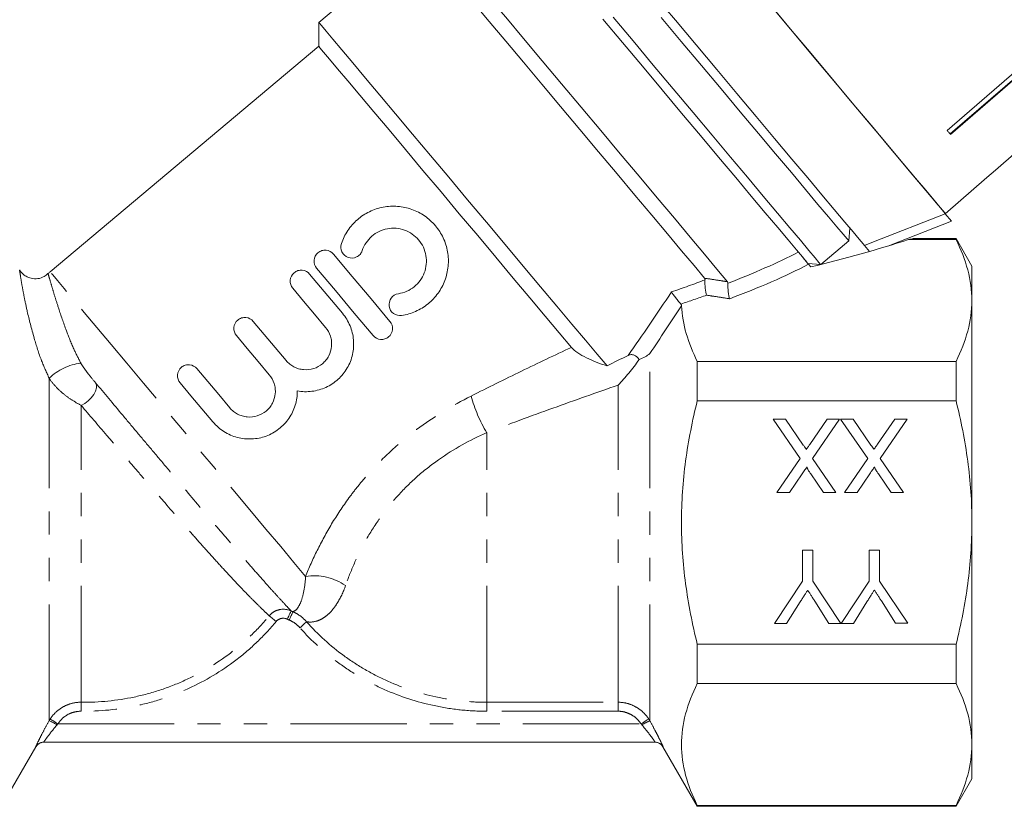
# Model space of a CAD drawing. Units: millimetres. Extents: x -90 to 1282, y 6 to 515.
# Drawn here: x 318 to 426, y 275 to 361 of the extents above; entities that cross this region are included whole.
import ezdxf

# ---------------------------------------------------------------- set-up
doc = ezdxf.new("R2010")
doc.units = ezdxf.units.MM
doc.header["$LTSCALE"] = 2
doc.linetypes.add('PHANTOM', pattern=[12.7, 6.35, -1.27, 1.27, -1.27, 1.27, -1.27])

msp = doc.modelspace()

# ---------------------------------------------------------------- linework, layer by layer
at = {"color": 7, "linetype": 'Continuous', "lineweight": 15}
for p, q in [((361.76, 369.74), (350.79, 360.53)), ((350.79, 360.53), (350.79, 357.92)), ((350.79, 357.92), (321.44, 333.29)), ((427, 355.28), (419.43, 348.74)), ((419.75, 348.36), (427.32, 354.89)), ((427.37, 354.83), (419.8, 348.29)), ((419.23, 339.64), (423.76, 343.58)), ((419.91, 338.83), (413.13, 336.16)), ((419.23, 339.64), (419.91, 338.83)), ((408.68, 336.66), (408.8, 338.07)), ((415.21, 336.81), (420.41, 336.81)), ((420.41, 336.91), (415.67, 336.91)), ((422.14, 333.91), (420.41, 336.91)), ((420.41, 336.81), (420.41, 336.91)), ((405.62, 334.09), (408.68, 336.66)), ((410.41, 336.15), (410.95, 335.51)), ((404.21, 334.21), (405.62, 334.09)), ((404.54, 333.82), (404.3, 334.11)), ((422.14, 330.15), (422.14, 333.91)), ((422.14, 305.91), (422.14, 330.15)), ((392.14, 319.21), (392.14, 323.5)), ((420.41, 323.5), (392.14, 323.5)), ((420.41, 319.21), (420.41, 323.5)), ((392.14, 319.21), (420.41, 319.21)), ((400.41, 317.19), (401.77, 317.19)), ((403.37, 312.9), (400.41, 317.19)), ((401.77, 317.19), (403.72, 314.37)), ((404.43, 314.44), (406.32, 317.2)), ((407.69, 317.2), (404.74, 312.89)), ((406.32, 317.2), (407.69, 317.2)), ((407.8, 317.2), (409.16, 317.2)), ((410.76, 312.91), (407.8, 317.2)), ((409.16, 317.2), (411.11, 314.37)), ((411.81, 314.45), (413.7, 317.2)), ((415.08, 317.2), (412.12, 312.9)), ((413.7, 317.2), (415.08, 317.2)), ((400.83, 309.19), (403.37, 312.9)), ((404.74, 312.89), (407.29, 309.2)), ((408.21, 309.2), (410.76, 312.91)), ((412.12, 312.9), (414.67, 309.2)), ((403.6, 311.22), (402.21, 309.19)), ((405.93, 309.2), (404.53, 311.22)), ((410.98, 311.23), (409.59, 309.2)), ((413.31, 309.2), (411.92, 311.23)), ((402.21, 309.19), (400.83, 309.19)), ((407.29, 309.2), (405.93, 309.2)), ((409.59, 309.2), (408.21, 309.2)), ((414.67, 309.2), (413.31, 309.2)), ((422.14, 281.66), (422.14, 305.91)), ((403.64, 302.89), (404.77, 302.89)), ((403.64, 299.5), (403.64, 302.89)), ((404.77, 302.89), (404.77, 299.5)), ((410.92, 302.89), (412.05, 302.89)), ((410.92, 299.5), (410.92, 302.89)), ((412.05, 302.89), (412.05, 299.51)), ((400.57, 294.88), (403.64, 299.5)), ((404.77, 299.5), (407.83, 294.89)), ((407.85, 294.89), (410.92, 299.5)), ((412.05, 299.51), (415.13, 294.9)), ((403.39, 297.24), (401.9, 294.89)), ((406.52, 294.89), (404.96, 297.33)), ((410.67, 297.25), (409.19, 294.89)), ((413.8, 294.9), (412.25, 297.34)), ((401.9, 294.89), (400.57, 294.88)), ((407.83, 294.89), (406.52, 294.89)), ((409.19, 294.89), (407.85, 294.89)), ((415.13, 294.9), (413.8, 294.9)), ((420.41, 292.6), (392.14, 292.6)), ((392.14, 288.31), (392.14, 292.6)), ((420.41, 288.31), (420.41, 292.6)), ((392.14, 288.31), (420.41, 288.31)), ((387.53, 281.91), (320.74, 281.91)), ((316.14, 274.91), (319.89, 281.4)), ((388.39, 281.4), (392.14, 274.91)), ((422.14, 277.91), (422.14, 281.66)), ((420.41, 274.91), (422.14, 277.91)), ((392.14, 274.91), (392.14, 275)), ((420.41, 275), (392.14, 275)), ((392.14, 274.91), (420.41, 274.91)), ((420.41, 274.91), (420.41, 275))]:
    msp.add_line(p, q, dxfattribs=at)
at = {"color": 8, "linetype": 'PHANTOM', "lineweight": 0}
for p, q in [((386.94, 284.25), (386.94, 324.36)), ((321.33, 284.26), (321.33, 321.67)), ((383.48, 286.27), (383.48, 320.91)), ((324.84, 286.27), (324.84, 318.68)), ((369.14, 286.27), (369.14, 315.72)), ((369.14, 286.27), (383.48, 286.27)), ((369.14, 286.27), (369.14, 285.29)), ((383.48, 286.27), (383.48, 285.29)), ((383.48, 285.29), (369.14, 285.29)), ((322.29, 283.91), (385.99, 283.91))]:
    msp.add_line(p, q, dxfattribs=at)
at = {"color": 7, "linetype": 'Continuous', "lineweight": 15, "flags": 128}
for points in [[(395.45, 332.21), (394.28, 333.59), (392.91, 335.23), (391.35, 337.08), (389.63, 339.14), (387.76, 341.36), (385.79, 343.72), (383.72, 346.18), (381.6, 348.71), (379.45, 351.27), (377.31, 353.82), (375.2, 356.34), (373.16, 358.77), (371.21, 361.09), (369.38, 363.27), (367.7, 365.27), (366.19, 367.07), (364.88, 368.63), (363.78, 369.94), (362.91, 370.99), (362.27, 371.74), (361.89, 372.2), (361.76, 372.35)], [(392.93, 332.59), (391.78, 333.97), (390.42, 335.59), (388.87, 337.43), (387.17, 339.46), (385.33, 341.66), (383.38, 343.98), (381.36, 346.39), (379.29, 348.85), (377.21, 351.33), (375.15, 353.79), (373.14, 356.18), (371.21, 358.48), (369.4, 360.64), (367.72, 362.63), (366.22, 364.43), (364.9, 366), (363.79, 367.32), (362.92, 368.36), (362.28, 369.12), (361.89, 369.58), (361.76, 369.74)], [(419.23, 339.64), (419.2, 339.68), (418.95, 339.98), (418.44, 340.58), (417.69, 341.48), (416.7, 342.66), (415.48, 344.11), (414.05, 345.81), (412.43, 347.75), (410.63, 349.9), (408.67, 352.23), (406.58, 354.72), (404.38, 357.34), (402.1, 360.06), (399.77, 362.84), (397.41, 365.65)], [(410.41, 336.15), (410.24, 336.35), (409.82, 336.85), (409.15, 337.65), (408.24, 338.73), (407.1, 340.09), (405.75, 341.71), (404.2, 343.55), (402.47, 345.61), (400.59, 347.86), (398.58, 350.26), (396.46, 352.78), (394.26, 355.4), (392.02, 358.07), (389.76, 360.77), (387.51, 363.45)], [(419.23, 339.64), (419.07, 339.83), (418.66, 340.33), (418, 341.11), (417.1, 342.19), (415.97, 343.53), (414.62, 345.13), (413.08, 346.98), (411.35, 349.04), (409.46, 351.29), (407.43, 353.71), (405.28, 356.27), (403.04, 358.93), (400.74, 361.68)], [(382.28, 323.01), (381.2, 324.29), (379.92, 325.82), (378.44, 327.58), (376.8, 329.53), (375.02, 331.65), (373.13, 333.91), (371.15, 336.27), (369.11, 338.7), (367.05, 341.16), (364.99, 343.61), (362.98, 346.01), (361.03, 348.33), (359.18, 350.53), (357.46, 352.58), (355.89, 354.45), (354.5, 356.11), (353.31, 357.54), (352.33, 358.7), (351.58, 359.59), (351.08, 360.19), (350.82, 360.49), (350.79, 360.53)], [(402.96, 335.7), (402.05, 336.78), (400.92, 338.13), (399.57, 339.74), (398.03, 341.57), (396.33, 343.6), (394.47, 345.81), (392.5, 348.17), (390.43, 350.63), (388.3, 353.17), (386.14, 355.75), (383.97, 358.33), (381.83, 360.88)], [(382.94, 361.11), (385.12, 358.51), (387.33, 355.88), (389.52, 353.27), (391.68, 350.7), (393.77, 348.21), (395.76, 345.83), (397.63, 343.61), (399.35, 341.56), (400.9, 339.71), (402.26, 338.09), (403.4, 336.73), (404.32, 335.63)], [(408.68, 336.66), (408.68, 336.66), (408.5, 336.88), (408.07, 337.39), (407.39, 338.2), (406.47, 339.3), (405.32, 340.66), (403.96, 342.28), (402.42, 344.13), (400.69, 346.18), (398.82, 348.41), (396.83, 350.78), (394.74, 353.27), (392.59, 355.84), (390.39, 358.46), (388.19, 361.08)], [(378.38, 325.04), (377.05, 326.63), (375.52, 328.45), (373.84, 330.45), (372.03, 332.61), (370.12, 334.88), (368.15, 337.24), (366.14, 339.63), (364.14, 342.02), (362.16, 344.37), (360.26, 346.64), (358.46, 348.78), (356.79, 350.77), (355.28, 352.57), (353.96, 354.15), (352.85, 355.47), (351.96, 356.53), (351.31, 357.3), (350.92, 357.77), (350.79, 357.92)], [(431.31, 350.14), (424.71, 344.4), (423.76, 343.58)], [(419.8, 348.29), (419.76, 348.35), (419.71, 348.41), (419.66, 348.46), (419.62, 348.52), (419.57, 348.57), (419.52, 348.63), (419.47, 348.69), (419.43, 348.74)], [(410.41, 336.15), (411.4, 336.55), (419.23, 339.64)], [(404.21, 334.21), (404.21, 334.21), (404.04, 334.41), (403.62, 334.91), (402.96, 335.7)], [(404.32, 335.63), (405, 334.82), (405.43, 334.31), (405.61, 334.09), (405.62, 334.09)], [(352.39, 335.22), (354.43, 332.79), (356.5, 330.32), (358.56, 327.87)], [(356.73, 326.33), (354.67, 328.78), (352.6, 331.25), (350.55, 333.68)], [(349.79, 333.04), (350.97, 331.63), (352.17, 330.2), (353.38, 328.76)], [(351.54, 327.22), (350.33, 328.66), (349.13, 330.08), (347.95, 331.5)], [(343.63, 327.87), (344.82, 326.46), (346.02, 325.03), (347.22, 323.6)], [(345.38, 322.05), (344.18, 323.49), (342.98, 324.92), (341.8, 326.33)], [(337.48, 322.71), (338.66, 321.3), (339.86, 319.87), (341.07, 318.43)], [(339.23, 316.89), (338.02, 318.33), (336.82, 319.75), (335.64, 321.17)]]:
    msp.add_lwpolyline(points, dxfattribs=at)
at = {"color": 8, "linetype": 'PHANTOM', "lineweight": 0, "flags": 128}
for points in [[(349.35, 300.02), (348.08, 301.53), (346.63, 303.27), (345.01, 305.19), (343.26, 307.28), (341.4, 309.5), (339.47, 311.8), (337.49, 314.15), (335.5, 316.52), (333.54, 318.86), (331.63, 321.14), (329.81, 323.31), (328.1, 325.34), (326.54, 327.2), (325.15, 328.86), (323.96, 330.28), (322.98, 331.45), (322.23, 332.34), (321.72, 332.95), (321.47, 333.25), (321.44, 333.29)], [(326.41, 321.16), (326.5, 320.91), (326.49, 320.6), (326.39, 320.25), (326.2, 319.89), (325.94, 319.54), (325.61, 319.2), (325.24, 318.91), (324.84, 318.68)], [(347.77, 296.24), (347.76, 296.22), (347.73, 296.16), (347.69, 296.07), (347.63, 295.96), (347.57, 295.82), (347.5, 295.67), (347.42, 295.51), (347.34, 295.35)], [(347.95, 296.16), (347.94, 296.13), (347.92, 296.07), (347.88, 295.98), (347.83, 295.87), (347.77, 295.73), (347.71, 295.58), (347.64, 295.41), (347.57, 295.24)], [(345.38, 295.71), (345.42, 295.68), (345.48, 295.63), (345.56, 295.57), (345.65, 295.49), (345.76, 295.4), (345.88, 295.3), (346, 295.2), (346.13, 295.09)], [(349.46, 295.06), (349.42, 295.03), (349.36, 294.97), (349.28, 294.91), (349.19, 294.83), (349.09, 294.73), (348.97, 294.63), (348.85, 294.52), (348.73, 294.41)], [(324.84, 286.27), (324.84, 286.23), (324.84, 286.15), (324.84, 286.05), (324.84, 285.93), (324.84, 285.79), (324.84, 285.63), (324.83, 285.46), (324.83, 285.29)], [(321.45, 284.44), (321.48, 284.42), (321.53, 284.39), (321.62, 284.33), (321.72, 284.27), (321.84, 284.19), (321.98, 284.1), (322.13, 284), (322.29, 283.91)], [(385.99, 283.91), (386.14, 284), (386.29, 284.1), (386.43, 284.19), (386.56, 284.27), (386.66, 284.34), (386.74, 284.39), (386.8, 284.42), (386.83, 284.44)]]:
    msp.add_lwpolyline(points, dxfattribs=at)
at = {"color": 7, "linetype": 'Continuous', "lineweight": 15}
for centre, radius, start, end in [((424.74, 344.4), 1.28, 219.929, 220.0692), ((324.01, 330.23), 4, 130, 134.6191), ((320.76, 280.91), 1, 90.0004, 150.3948), ((387.52, 280.91), 1, 29.5581, 89.9996)]:
    msp.add_arc(centre, radius, start, end, dxfattribs=at)
at = {"color": 8, "linetype": 'PHANTOM', "lineweight": 0}
for centre, radius, start, end in [((325.67, 317.08), 6.31, 98.081, 133.3639), ((382.47, 323.78), 15.58, 195.1151, 211.1696), ((350.25, 293.89), 6.2, 56.0399, 98.3666), ((318.45, 277.58), 7.27, 58.9515, 66.627), ((389.78, 277.66), 7.17, 113.2877, 121.0675), ((320.74, 280.91), 1, 90.0031, 150.0366), ((387.53, 280.91), 1, 29.963, 89.9972)]:
    msp.add_arc(centre, radius, start, end, dxfattribs=at)
at = {"color": 7, "linetype": 'Continuous', "lineweight": 15}
msp.add_ellipse((390.09, 343.57), major_axis=(47.65, 8.07), ratio=0.257762, start_param=4.976467, end_param=5.223475, dxfattribs=at)
at = {"color": 8, "linetype": 'PHANTOM', "lineweight": 0}
for centre, major_axis, ratio, start_param, end_param in [((366.05, 339.39), (48.68, 8.31), 0.299052, 5.310043, 5.527231), ((366.05, 338.53), (49.28, 7.47), 0.30407, 5.310494, 5.553635), ((366.05, 339.39), (45.28, 7.79), 0.298663, 5.199935, 5.297073), ((366.05, 338.53), (45.88, 6.95), 0.30407, 5.223771, 5.297634)]:
    msp.add_ellipse(centre, major_axis=major_axis, ratio=ratio, start_param=start_param, end_param=end_param, dxfattribs=at)
at = {"color": 7, "linetype": 'Continuous', "lineweight": 15}
for points, knots in [([(353.26, 336.37), (353.43, 336.87), (353.66, 337.35), (354.1, 338.01), (354.27, 338.22), (354.62, 338.62), (354.8, 338.81), (355.4, 339.33), (355.86, 339.63), (356.57, 339.97), (356.81, 340.07), (357.32, 340.24), (357.58, 340.3), (358.35, 340.45), (358.88, 340.48), (359.93, 340.4), (360.45, 340.29), (361.19, 340.02), (361.44, 339.92), (361.91, 339.68), (362.13, 339.54), (362.78, 339.1), (363.18, 338.73), (363.7, 338.13), (363.85, 337.91), (364.14, 337.47), (364.27, 337.23), (364.61, 336.51), (364.77, 336), (364.95, 334.95), (364.97, 334.42), (364.89, 333.63), (364.85, 333.37), (364.73, 332.85), (364.66, 332.6), (364.38, 331.86), (364.12, 331.38), (363.66, 330.74), (363.49, 330.53), (363.13, 330.15), (362.93, 329.96), (362.31, 329.46), (361.86, 329.18), (360.88, 328.75), (360.37, 328.6), (359.84, 328.52)], [0, 0, 0, 0, 0.0625, 0.0625, 0.09375, 0.09375, 0.125, 0.125, 0.1875, 0.1875, 0.21875, 0.21875, 0.25, 0.25, 0.3125, 0.3125, 0.375, 0.375, 0.40625, 0.40625, 0.4375, 0.4375, 0.5, 0.5, 0.53125, 0.53125, 0.5625, 0.5625, 0.625, 0.625, 0.6875, 0.6875, 0.71875, 0.71875, 0.75, 0.75, 0.8125, 0.8125, 0.84375, 0.84375, 0.875, 0.875, 0.9375, 0.9375, 1, 1, 1, 1]), ([(359.48, 330.9), (359.8, 330.94), (360.1, 331.03), (360.69, 331.29), (360.96, 331.46), (361.45, 331.86), (361.68, 332.09), (362.05, 332.61), (362.2, 332.89), (362.43, 333.48), (362.5, 333.79), (362.56, 334.43), (362.55, 334.75), (362.44, 335.37), (362.34, 335.68), (362.08, 336.26), (361.9, 336.53), (361.49, 337.02), (361.26, 337.23), (360.73, 337.59), (360.45, 337.74), (359.85, 337.95), (359.54, 338.02), (358.91, 338.07), (358.59, 338.05), (357.97, 337.93), (357.66, 337.83), (357.09, 337.56), (356.83, 337.38), (356.34, 336.96), (356.13, 336.72), (355.78, 336.2), (355.63, 335.91), (355.53, 335.6)], [0, 0, 0, 0, 0.0625, 0.0625, 0.125, 0.125, 0.1875, 0.1875, 0.25, 0.25, 0.3125, 0.3125, 0.375, 0.375, 0.4375, 0.4375, 0.5, 0.5, 0.5625, 0.5625, 0.625, 0.625, 0.6875, 0.6875, 0.75, 0.75, 0.8125, 0.8125, 0.875, 0.875, 0.9375, 0.9375, 1, 1, 1, 1]), ([(415.67, 336.89), (415.66, 336.89), (415.63, 336.89), (415.32, 336.83), (415.21, 336.81)], [0, 0, 0, 0, 0.651928, 1, 1, 1, 1]), ([(422.14, 330.15), (422.14, 331.27), (421.98, 332.39), (421.38, 334.62), (420.95, 335.72), (420.41, 336.81)], [0, 0, 0, 0, 0.5, 0.5, 1, 1, 1, 1]), ([(350.55, 333.68), (350.35, 333.92), (350.25, 334.24), (350.3, 334.86), (350.46, 335.17), (350.82, 335.47), (350.97, 335.55), (351.27, 335.65), (351.43, 335.66), (351.9, 335.62), (352.19, 335.46), (352.39, 335.22)], [0, 0, 0, 0, 0.25, 0.25, 0.5, 0.5, 0.625, 0.625, 0.75, 0.75, 1, 1, 1, 1]), ([(355.53, 335.6), (355.48, 335.45), (355.4, 335.31), (355.19, 335.08), (355.06, 334.98), (354.64, 334.77), (354.3, 334.75), (353.7, 334.96), (353.45, 335.18), (353.18, 335.74), (353.16, 336.07), (353.26, 336.37)], [0, 0, 0, 0, 0.125, 0.125, 0.25, 0.25, 0.5, 0.5, 0.75, 0.75, 1, 1, 1, 1]), ([(403.67, 334.85), (403.69, 334.83), (403.76, 334.75), (403.9, 334.58), (404.08, 334.37), (404.21, 334.21), (404.27, 334.14), (404.3, 334.11)], [0, 0, 0, 0, 0.084715, 0.340164, 0.596544, 0.832391, 1, 1, 1, 1]), ([(321.19, 333.09), (321.06, 332.98), (320.75, 332.7), (320.1, 332.5), (319.4, 332.53), (318.83, 332.76), (318.44, 333.06), (318.21, 333.31), (318.13, 333.46), (318.12, 333.49)], [0, 0, 0, 0, 0.146072, 0.348285, 0.557511, 0.721495, 0.858334, 0.973719, 1, 1, 1, 1]), ([(347.95, 331.5), (347.75, 331.74), (347.65, 332.05), (347.7, 332.67), (347.85, 332.98), (348.22, 333.29), (348.36, 333.37), (348.67, 333.46), (348.82, 333.48), (349.3, 333.43), (349.59, 333.28), (349.79, 333.04)], [0, 0, 0, 0, 0.25, 0.25, 0.5, 0.5, 0.625, 0.625, 0.75, 0.75, 1, 1, 1, 1]), ([(392.98, 332.41), (392.97, 332.31), (392.97, 332.17), (392.98, 331.85), (392.99, 331.68), (393.04, 331.19), (393.1, 330.9), (393.15, 330.74)], [0, 0, 0, 0, 0.25, 0.25, 0.5, 0.5, 1, 1, 1, 1]), ([(395.49, 332.03), (395.48, 331.93), (395.48, 331.79), (395.49, 331.47), (395.5, 331.3), (395.56, 330.8), (395.61, 330.51), (395.67, 330.35)], [0, 0, 0, 0, 0.25, 0.25, 0.5, 0.5, 1, 1, 1, 1]), ([(359.84, 328.52), (359.53, 328.47), (359.21, 328.56), (358.7, 328.92), (358.53, 329.21), (358.43, 329.83), (358.51, 330.16), (358.88, 330.67), (359.17, 330.85), (359.48, 330.9)], [0, 0, 0, 0, 0.25, 0.25, 0.5, 0.5, 0.75, 0.75, 1, 1, 1, 1]), ([(390.34, 329.76), (390.28, 329.84), (390.19, 329.94), (389.99, 330.18), (389.89, 330.32), (389.59, 330.7), (389.42, 330.94), (389.31, 331.09)], [0, 0, 0, 0, 0.25, 0.25, 0.5, 0.5, 1, 1, 1, 1]), ([(392.14, 323.5), (391.64, 324.51), (391.23, 325.52), (390.64, 327.55), (390.47, 328.57), (390.42, 329.59)], [0, 0, 0, 0, 0.5, 0.5, 1, 1, 1, 1]), ([(420.41, 323.5), (420.95, 324.6), (421.38, 325.7), (421.98, 327.92), (422.14, 329.03), (422.14, 330.15)], [0, 0, 0, 0, 0.5, 0.5, 1, 1, 1, 1]), ([(341.8, 326.33), (341.59, 326.57), (341.49, 326.89), (341.54, 327.51), (341.7, 327.82), (342.06, 328.12), (342.21, 328.2), (342.51, 328.29), (342.67, 328.31), (343.14, 328.27), (343.43, 328.11), (343.63, 327.87)], [0, 0, 0, 0, 0.25, 0.25, 0.5, 0.5, 0.625, 0.625, 0.75, 0.75, 1, 1, 1, 1]), ([(353.38, 328.76), (353.72, 328.35), (354, 327.89), (354.41, 326.9), (354.53, 326.38), (354.6, 325.59), (354.6, 325.32), (354.57, 324.79), (354.53, 324.53), (354.41, 324.01), (354.34, 323.75), (354.14, 323.26), (354.03, 323.02), (353.76, 322.56), (353.61, 322.34), (353.27, 321.92), (353.09, 321.73), (352.5, 321.19), (352.05, 320.89), (351.08, 320.45), (350.56, 320.3), (349.51, 320.17), (348.97, 320.18), (348.44, 320.28)], [0, 0, 0, 0, 0.125, 0.125, 0.25, 0.25, 0.3125, 0.3125, 0.375, 0.375, 0.4375, 0.4375, 0.5, 0.5, 0.5625, 0.5625, 0.625, 0.625, 0.75, 0.75, 0.875, 0.875, 1, 1, 1, 1]), ([(347.22, 323.6), (347.34, 323.45), (347.47, 323.33), (347.76, 323.1), (347.92, 322.99), (348.24, 322.82), (348.41, 322.75), (348.77, 322.65), (348.95, 322.62), (349.5, 322.57), (349.88, 322.61), (350.58, 322.83), (350.91, 323.01), (351.33, 323.37), (351.46, 323.5), (351.69, 323.79), (351.79, 323.94), (352.05, 324.43), (352.15, 324.79), (352.2, 325.35), (352.2, 325.53), (352.16, 325.89), (352.12, 326.08), (351.96, 326.61), (351.78, 326.93), (351.54, 327.22)], [0, 0, 0, 0, 0.0625, 0.0625, 0.125, 0.125, 0.1875, 0.1875, 0.25, 0.25, 0.375, 0.375, 0.5, 0.5, 0.5625, 0.5625, 0.625, 0.625, 0.75, 0.75, 0.8125, 0.8125, 0.875, 0.875, 1, 1, 1, 1]), ([(358.56, 327.87), (358.77, 327.63), (358.87, 327.31), (358.81, 326.69), (358.66, 326.38), (358.3, 326.08), (358.15, 326), (357.85, 325.91), (357.69, 325.89), (357.22, 325.93), (356.93, 326.09), (356.73, 326.33)], [0, 0, 0, 0, 0.25, 0.25, 0.5, 0.5, 0.625, 0.625, 0.75, 0.75, 1, 1, 1, 1]), ([(378.38, 325.04), (378.56, 324.83), (378.8, 324.63), (379.36, 324.25), (379.69, 324.07), (380.71, 323.57), (381.47, 323.28), (382.28, 323.01)], [0, 0, 0, 0, 0.25, 0.25, 0.5, 0.5, 1, 1, 1, 1]), ([(385.78, 323.71), (385.65, 323.92), (385.46, 324.1), (385.13, 324.23), (385.01, 324.25), (384.79, 324.24), (384.68, 324.21), (384.58, 324.16)], [0, 0, 0, 0, 0.5, 0.5, 0.75, 0.75, 1, 1, 1, 1]), ([(385.78, 323.71), (386.03, 323.8), (386.24, 323.9), (386.63, 324.11), (386.8, 324.23), (386.94, 324.36)], [0, 0, 0, 0, 0.5, 0.5, 1, 1, 1, 1]), ([(335.64, 321.17), (335.44, 321.41), (335.34, 321.72), (335.39, 322.34), (335.54, 322.65), (335.91, 322.96), (336.05, 323.04), (336.36, 323.13), (336.51, 323.15), (336.99, 323.1), (337.28, 322.95), (337.48, 322.71)], [0, 0, 0, 0, 0.25, 0.25, 0.5, 0.5, 0.625, 0.625, 0.75, 0.75, 1, 1, 1, 1]), ([(385.78, 323.71), (385.43, 323.19), (385.05, 322.7), (384.47, 322), (384.27, 321.77), (383.88, 321.33), (383.68, 321.11), (383.48, 320.91)], [0, 0, 0, 0, 0.5, 0.5, 0.75, 0.75, 1, 1, 1, 1]), ([(341.07, 318.43), (341.19, 318.29), (341.32, 318.16), (341.61, 317.93), (341.76, 317.83), (342.09, 317.66), (342.26, 317.59), (342.61, 317.49), (342.8, 317.45), (343.35, 317.4), (343.72, 317.45), (344.42, 317.67), (344.75, 317.85), (345.18, 318.2), (345.31, 318.34), (345.54, 318.62), (345.64, 318.78), (345.89, 319.27), (346, 319.63), (346.05, 320.18), (346.05, 320.36), (346.01, 320.73), (345.97, 320.91), (345.8, 321.44), (345.62, 321.77), (345.38, 322.05)], [0, 0, 0, 0, 0.0625, 0.0625, 0.125, 0.125, 0.1875, 0.1875, 0.25, 0.25, 0.375, 0.375, 0.5, 0.5, 0.5625, 0.5625, 0.625, 0.625, 0.75, 0.75, 0.8125, 0.8125, 0.875, 0.875, 1, 1, 1, 1]), ([(348.44, 320.28), (348.45, 319.74), (348.37, 319.22), (348.05, 318.2), (347.82, 317.72), (347.37, 317.06), (347.2, 316.85), (346.83, 316.46), (346.63, 316.28), (346.21, 315.96), (345.98, 315.81), (345.52, 315.55), (345.27, 315.44), (344.53, 315.16), (344, 315.06), (342.94, 315.01), (342.4, 315.06), (341.38, 315.34), (340.88, 315.55), (339.98, 316.12), (339.58, 316.48), (339.23, 316.89)], [0, 0, 0, 0, 0.125, 0.125, 0.25, 0.25, 0.3125, 0.3125, 0.375, 0.375, 0.4375, 0.4375, 0.5, 0.5, 0.625, 0.625, 0.75, 0.75, 0.875, 0.875, 1, 1, 1, 1]), ([(392.14, 292.6), (391.87, 293.69), (391.62, 294.8), (391.19, 297), (391.01, 298.11), (390.56, 301.44), (390.41, 303.66), (390.41, 307.02), (390.44, 308.14), (390.6, 310.38), (390.71, 311.51), (391.17, 314.86), (391.6, 317.05), (392.14, 319.21)], [0, 0, 0, 0, 0.125, 0.125, 0.25, 0.25, 0.5, 0.5, 0.625, 0.625, 0.75, 0.75, 1, 1, 1, 1]), ([(422.14, 305.91), (422.14, 307.02), (422.1, 308.14), (421.95, 310.38), (421.83, 311.5), (421.38, 314.85), (420.94, 317.05), (420.41, 319.21)], [0, 0, 0, 0, 0.25, 0.25, 0.5, 0.5, 1, 1, 1, 1]), ([(403.72, 314.37), (403.78, 314.29), (403.89, 314.13), (404, 313.97), (404.05, 313.89)], [0, 0, 0, 0, 0.505782, 1, 1, 1, 1]), ([(404.05, 313.89), (404.09, 313.95), (404.17, 314.06), (404.27, 314.21), (404.35, 314.34), (404.4, 314.41), (404.43, 314.44)], [0, 0, 0, 0, 0.326889, 0.601754, 0.825221, 1, 1, 1, 1]), ([(411.11, 314.37), (411.16, 314.29), (411.27, 314.14), (411.38, 313.98), (411.43, 313.9)], [0, 0, 0, 0, 0.505782, 1, 1, 1, 1]), ([(411.43, 313.9), (411.48, 313.96), (411.55, 314.07), (411.66, 314.22), (411.74, 314.34), (411.79, 314.42), (411.81, 314.45)], [0, 0, 0, 0, 0.326889, 0.601754, 0.825221, 1, 1, 1, 1]), ([(404.12, 311.98), (404.08, 311.93), (404.01, 311.83), (403.89, 311.65), (403.75, 311.44), (403.65, 311.3), (403.6, 311.22)], [0, 0, 0, 0, 0.195959, 0.429465, 0.696675, 1, 1, 1, 1]), ([(404.53, 311.22), (404.5, 311.27), (404.43, 311.37), (404.34, 311.5), (404.27, 311.62), (404.21, 311.72), (404.17, 311.81), (404.13, 311.88), (404.12, 311.94), (404.12, 311.97), (404.12, 311.98)], [0, 0, 0, 0, 0.2095384, 0.3932057, 0.5541511, 0.6893818, 0.8022796, 0.8899516, 0.9560592, 1, 1, 1, 1]), ([(411.5, 311.99), (411.47, 311.94), (411.39, 311.83), (411.27, 311.65), (411.13, 311.45), (411.03, 311.31), (410.98, 311.23)], [0, 0, 0, 0, 0.195959, 0.429465, 0.696675, 1, 1, 1, 1]), ([(411.92, 311.23), (411.88, 311.28), (411.82, 311.37), (411.73, 311.51), (411.66, 311.63), (411.6, 311.73), (411.55, 311.82), (411.52, 311.89), (411.5, 311.95), (411.5, 311.98), (411.5, 311.99)], [0, 0, 0, 0, 0.209538, 0.393206, 0.554151, 0.689382, 0.80228, 0.889952, 0.956059, 1, 1, 1, 1]), ([(420.41, 292.6), (420.95, 294.78), (421.39, 297), (421.98, 301.44), (422.14, 303.67), (422.14, 305.91)], [0, 0, 0, 0, 0.5, 0.5, 1, 1, 1, 1]), ([(404.21, 298.52), (404.15, 298.44), (404.03, 298.25), (403.84, 297.94), (403.62, 297.6), (403.47, 297.37), (403.39, 297.24)], [0, 0, 0, 0, 0.207834, 0.444075, 0.707834, 1, 1, 1, 1]), ([(404.96, 297.33), (404.89, 297.44), (404.76, 297.65), (404.56, 297.96), (404.38, 298.25), (404.26, 298.43), (404.21, 298.52)], [0, 0, 0, 0, 0.27481, 0.53324, 0.77433, 1, 1, 1, 1]), ([(411.49, 298.53), (411.43, 298.44), (411.31, 298.25), (411.12, 297.95), (410.9, 297.61), (410.75, 297.37), (410.67, 297.25)], [0, 0, 0, 0, 0.207834, 0.444075, 0.707834, 1, 1, 1, 1]), ([(412.25, 297.34), (412.18, 297.45), (412.04, 297.66), (411.85, 297.97), (411.66, 298.25), (411.54, 298.44), (411.49, 298.53)], [0, 0, 0, 0, 0.27481, 0.53324, 0.77433, 1, 1, 1, 1]), ([(392.14, 275), (391.6, 276.1), (391.16, 277.19), (390.57, 279.4), (390.41, 280.51), (390.4, 282.75), (390.56, 283.88), (391.16, 286.11), (391.6, 287.21), (392.14, 288.31)], [0, 0, 0, 0, 0.25, 0.25, 0.5, 0.5, 0.75, 0.75, 1, 1, 1, 1]), ([(422.14, 281.66), (422.14, 282.77), (421.98, 283.9), (421.38, 286.12), (420.95, 287.22), (420.41, 288.31)], [0, 0, 0, 0, 0.5, 0.5, 1, 1, 1, 1]), ([(420.41, 275), (420.95, 276.1), (421.38, 277.2), (421.98, 279.42), (422.14, 280.53), (422.14, 281.66)], [0, 0, 0, 0, 0.5, 0.5, 1, 1, 1, 1])]:
    msp.add_open_spline(points, degree=3, knots=knots, dxfattribs=at)
at = {"color": 8, "linetype": 'PHANTOM', "lineweight": 0}
for points, knots in [([(321.33, 321.67), (321.05, 322.3), (320.38, 323.77), (319.57, 326.4), (318.98, 328.74), (318.6, 330.56), (318.35, 331.89), (318.19, 332.89), (318.1, 333.46), (318.1, 333.47), (318.1, 333.47)], [0, 0, 0, 0, 0.094187, 0.217181, 0.387893, 0.499885, 0.615182, 0.755318, 0.899604, 1, 1, 1, 1]), ([(321.23, 333.05), (321.23, 333.04), (321.23, 333.04), (321.37, 332.56), (321.61, 331.73), (321.95, 330.61), (322.42, 329.11), (323.08, 327.19), (323.9, 325.08), (324.52, 323.85), (324.78, 323.33)], [0, 0, 0, 0, 0.103726, 0.248374, 0.396307, 0.510498, 0.627045, 0.796937, 0.91515, 1, 1, 1, 1]), ([(392.93, 332.59), (393.43, 332.52), (393.93, 332.44), (394.42, 332.36), (394.77, 332.31), (395.11, 332.26), (395.45, 332.21)], [0, 0, 0, 0, 0.000781746, 0.000781746, 0.000781746, 0.001317464, 0.001317464, 0.001317464, 0.001317464]), ([(395.67, 330.35), (395.18, 330.42), (394.69, 330.5), (394.2, 330.58), (393.85, 330.63), (393.5, 330.68), (393.15, 330.74)], [0, 0, 0, 0, 0.000771181, 0.000771181, 0.000771181, 0.001317748, 0.001317748, 0.001317748, 0.001317748]), ([(367.43, 319.72), (369.27, 320.65), (371.1, 321.55), (374.76, 323.32), (376.58, 324.19), (378.38, 325.04)], [0, 0, 0, 0, 0.5, 0.5, 1, 1, 1, 1]), ([(324.78, 323.33), (324.9, 323.11), (325.04, 322.91), (325.32, 322.52), (325.46, 322.34), (325.87, 321.81), (326.14, 321.48), (326.41, 321.16)], [0, 0, 0, 0, 0.25, 0.25, 0.5, 0.5, 1, 1, 1, 1]), ([(324.84, 318.68), (324.52, 318.86), (324.19, 319.05), (323.54, 319.47), (323.22, 319.7), (322.6, 320.21), (322.3, 320.48), (321.77, 321.05), (321.53, 321.36), (321.33, 321.67)], [0, 0, 0, 0, 0.25, 0.25, 0.5, 0.5, 0.75, 0.75, 1, 1, 1, 1]), ([(326.41, 321.16), (327.34, 320.05), (328.33, 318.87), (329.9, 316.99), (330.44, 316.35), (331.51, 315.07), (332.05, 314.43), (333.15, 313.13), (333.7, 312.47), (334.81, 311.15), (335.37, 310.49), (337.01, 308.54), (338.08, 307.27), (339.65, 305.43), (340.16, 304.83), (341.15, 303.68), (341.63, 303.12), (342.55, 302.06), (343, 301.54), (343.85, 300.57), (344.25, 300.11), (345.01, 299.26), (345.36, 298.86), (346.01, 298.14), (346.32, 297.81), (346.85, 297.23), (347.08, 296.98), (347.48, 296.55), (347.65, 296.38), (347.77, 296.24)], [0, 0, 0, 0, 0.125, 0.125, 0.1875, 0.1875, 0.25, 0.25, 0.3125, 0.3125, 0.375, 0.375, 0.5, 0.5, 0.5625, 0.5625, 0.625, 0.625, 0.6875, 0.6875, 0.75, 0.75, 0.8125, 0.8125, 0.875, 0.875, 0.9375, 0.9375, 1, 1, 1, 1]), ([(383.48, 320.91), (381.13, 320.09), (378.76, 319.26), (373.97, 317.53), (371.56, 316.65), (369.14, 315.72)], [0, 0, 0, 0, 0.5, 0.5, 1, 1, 1, 1]), ([(349.35, 300.02), (349.72, 300.95), (350.14, 301.9), (351.1, 303.83), (351.62, 304.8), (352.77, 306.71), (353.4, 307.66), (354.43, 309.06), (354.78, 309.52), (355.52, 310.42), (355.9, 310.87), (357.06, 312.17), (357.89, 313), (359.62, 314.58), (360.54, 315.34), (363.36, 317.46), (365.36, 318.67), (367.43, 319.72)], [0, 0, 0, 0, 0.125, 0.125, 0.25, 0.25, 0.375, 0.375, 0.4375, 0.4375, 0.5, 0.5, 0.625, 0.625, 0.75, 0.75, 1, 1, 1, 1]), ([(345.38, 295.71), (345.25, 295.84), (345.07, 296), (344.65, 296.4), (344.41, 296.64), (343.86, 297.18), (343.55, 297.48), (342.89, 298.16), (342.54, 298.52), (341.79, 299.31), (341.39, 299.73), (340.55, 300.64), (340.12, 301.11), (339.23, 302.09), (338.77, 302.6), (337.82, 303.66), (337.33, 304.22), (335.84, 305.91), (334.83, 307.07), (333.28, 308.86), (332.75, 309.47), (331.71, 310.68), (331.19, 311.28), (330.16, 312.47), (329.65, 313.07), (328.64, 314.24), (328.14, 314.83), (326.66, 316.56), (325.72, 317.65), (324.84, 318.68)], [0, 0, 0, 0, 0.0625, 0.0625, 0.125, 0.125, 0.1875, 0.1875, 0.25, 0.25, 0.3125, 0.3125, 0.375, 0.375, 0.4375, 0.4375, 0.5, 0.5, 0.625, 0.625, 0.6875, 0.6875, 0.75, 0.75, 0.8125, 0.8125, 0.875, 0.875, 1, 1, 1, 1]), ([(369.14, 315.72), (367.31, 314.91), (365.54, 313.94), (363.05, 312.18), (362.24, 311.54), (360.72, 310.19), (360.01, 309.48), (359, 308.36), (358.68, 307.98), (358.06, 307.2), (357.76, 306.79), (356.9, 305.58), (356.38, 304.76), (355.45, 303.11), (355.04, 302.28), (354.31, 300.62), (353.99, 299.81), (353.72, 299.03)], [0, 0, 0, 0, 0.25, 0.25, 0.375, 0.375, 0.5, 0.5, 0.5625, 0.5625, 0.625, 0.625, 0.75, 0.75, 0.875, 0.875, 1, 1, 1, 1]), ([(347.95, 296.16), (348.07, 296.19), (348.21, 296.27), (348.5, 296.57), (348.64, 296.8), (348.91, 297.42), (349.03, 297.81), (349.24, 298.79), (349.31, 299.36), (349.35, 300.02)], [0, 0, 0, 0, 0.25, 0.25, 0.5, 0.5, 0.75, 0.75, 1, 1, 1, 1]), ([(353.72, 299.03), (353.45, 298.28), (353.15, 297.64), (352.63, 296.82), (352.45, 296.57), (352.09, 296.14), (351.9, 295.95), (351.52, 295.62), (351.33, 295.49), (350.93, 295.27), (350.74, 295.19), (350.17, 295.02), (349.79, 295.01), (349.46, 295.06)], [0, 0, 0, 0, 0.25, 0.25, 0.375, 0.375, 0.5, 0.5, 0.625, 0.625, 0.75, 0.75, 1, 1, 1, 1]), ([(345.38, 295.71), (345.52, 295.89), (345.69, 296.03), (346.07, 296.26), (346.28, 296.34), (346.92, 296.48), (347.37, 296.43), (347.77, 296.24)], [0, 0, 0, 0, 0.25, 0.25, 0.5, 0.5, 1, 1, 1, 1]), ([(347.95, 296.16), (348.24, 296.04), (348.52, 295.88), (349.02, 295.51), (349.25, 295.3), (349.46, 295.06)], [0, 0, 0, 0, 0.5, 0.5, 1, 1, 1, 1]), ([(346.13, 295.09), (345.48, 294.31), (344.79, 293.56), (343.32, 292.16), (342.54, 291.49), (340.13, 289.66), (338.41, 288.62), (335.65, 287.36), (334.69, 286.98), (332.77, 286.35), (331.81, 286.09), (328.87, 285.47), (326.87, 285.27), (324.83, 285.29)], [0, 0, 0, 0, 0.125, 0.125, 0.25, 0.25, 0.5, 0.5, 0.625, 0.625, 0.75, 0.75, 1, 1, 1, 1]), ([(324.84, 286.27), (326.81, 286.25), (328.73, 286.45), (331.56, 287.04), (332.5, 287.29), (334.35, 287.9), (335.27, 288.26), (337.93, 289.48), (339.59, 290.47), (341.91, 292.24), (342.66, 292.88), (344.08, 294.24), (344.75, 294.96), (345.38, 295.71)], [0, 0, 0, 0, 0.25, 0.25, 0.375, 0.375, 0.5, 0.5, 0.75, 0.75, 0.875, 0.875, 1, 1, 1, 1]), ([(347.34, 295.35), (347.14, 295.44), (346.91, 295.47), (346.48, 295.38), (346.27, 295.27), (346.13, 295.09)], [0, 0, 0, 0, 0.5, 0.5, 1, 1, 1, 1]), ([(348.73, 294.41), (348.57, 294.59), (348.39, 294.75), (348, 295.03), (347.79, 295.15), (347.57, 295.24)], [0, 0, 0, 0, 0.5, 0.5, 1, 1, 1, 1]), ([(349.46, 295.06), (350.69, 293.67), (352.06, 292.43), (354.29, 290.8), (355.06, 290.3), (356.67, 289.37), (357.5, 288.94), (360.03, 287.82), (361.78, 287.25), (364.5, 286.66), (365.42, 286.52), (367.28, 286.32), (368.21, 286.27), (369.14, 286.27)], [0, 0, 0, 0, 0.25, 0.25, 0.375, 0.375, 0.5, 0.5, 0.75, 0.75, 0.875, 0.875, 1, 1, 1, 1]), ([(369.14, 285.29), (368.17, 285.29), (367.21, 285.34), (365.29, 285.54), (364.33, 285.7), (361.51, 286.3), (359.69, 286.89), (357.07, 288.06), (356.21, 288.5), (354.54, 289.47), (353.74, 289.99), (351.43, 291.68), (350.01, 292.97), (348.73, 294.41)], [0, 0, 0, 0, 0.125, 0.125, 0.25, 0.25, 0.5, 0.5, 0.625, 0.625, 0.75, 0.75, 1, 1, 1, 1]), ([(321.45, 284.44), (321.63, 284.73), (321.85, 284.98), (322.34, 285.44), (322.62, 285.64), (323.2, 285.95), (323.52, 286.08), (324.17, 286.24), (324.5, 286.28), (324.84, 286.27)], [0, 0, 0, 0, 0.25, 0.25, 0.5, 0.5, 0.75, 0.75, 1, 1, 1, 1]), ([(383.48, 286.27), (383.81, 286.27), (384.14, 286.23), (384.78, 286.07), (385.1, 285.94), (385.67, 285.62), (385.95, 285.43), (386.43, 284.98), (386.65, 284.72), (386.83, 284.44)], [0, 0, 0, 0, 0.25, 0.25, 0.5, 0.5, 0.75, 0.75, 1, 1, 1, 1]), ([(324.83, 285.29), (324.58, 285.29), (324.33, 285.26), (323.84, 285.14), (323.6, 285.05), (322.94, 284.69), (322.56, 284.33), (322.29, 283.91)], [0, 0, 0, 0, 0.25, 0.25, 0.5, 0.5, 1, 1, 1, 1]), ([(385.99, 283.91), (385.85, 284.12), (385.7, 284.31), (385.33, 284.65), (385.13, 284.8), (384.69, 285.04), (384.46, 285.13), (383.98, 285.26), (383.73, 285.29), (383.48, 285.29)], [0, 0, 0, 0, 0.25, 0.25, 0.5, 0.5, 0.75, 0.75, 1, 1, 1, 1]), ([(319.88, 281.4), (319.87, 281.4), (319.88, 281.43), (319.91, 281.51), (319.94, 281.57), (320.05, 281.81), (320.16, 282.03), (320.43, 282.58), (320.59, 282.89), (320.95, 283.56), (321.14, 283.91), (321.33, 284.26)], [0, 0, 0, 0, 0.125, 0.125, 0.25, 0.25, 0.5, 0.5, 0.75, 0.75, 1, 1, 1, 1]), ([(386.94, 284.25), (387.14, 283.9), (387.33, 283.56), (387.59, 283.06), (387.68, 282.9), (387.84, 282.59), (387.91, 282.44), (388.12, 282.03), (388.23, 281.8), (388.34, 281.57), (388.36, 281.51), (388.4, 281.43), (388.4, 281.4), (388.4, 281.4)], [0, 0, 0, 0, 0.25, 0.25, 0.375, 0.375, 0.5, 0.5, 0.75, 0.75, 0.875, 0.875, 1, 1, 1, 1]), ([(322.2, 283.81), (321.83, 283.37), (321.47, 282.92), (321.05, 282.36), (320.93, 282.2), (320.77, 281.97), (320.73, 281.91), (320.74, 281.91)], [0, 0, 0, 0, 0.5, 0.5, 0.75, 0.75, 1, 1, 1, 1]), ([(387.53, 281.91), (387.54, 281.91), (387.53, 281.92), (387.49, 281.98), (387.46, 282.03), (387.34, 282.2), (387.23, 282.36), (386.95, 282.73), (386.79, 282.94), (386.44, 283.37), (386.26, 283.59), (386.08, 283.81)], [0, 0, 0, 0, 0.125, 0.125, 0.25, 0.25, 0.5, 0.5, 0.75, 0.75, 1, 1, 1, 1])]:
    msp.add_open_spline(points, degree=3, knots=knots, dxfattribs=at)
at = {"color": 7, "linetype": 'Continuous', "lineweight": 15}
for points in [[(392.98, 332.41), (392.99, 332.49), (392.97, 332.55), (392.93, 332.59)], [(395.45, 332.21), (395.48, 332.16), (395.5, 332.1), (395.49, 332.03)], [(390.34, 329.76), (390.39, 329.71), (390.42, 329.65), (390.42, 329.59)], [(382.28, 323.01), (383.05, 323.4), (383.82, 323.78), (384.58, 324.16)]]:
    msp.add_open_spline(points, degree=3, dxfattribs=at)
at = {"color": 8, "linetype": 'PHANTOM', "lineweight": 0}
for points in [[(384.58, 324.16), (386.16, 326.37), (387.74, 328.7), (389.31, 331.09)], [(390.42, 329.59), (389.26, 327.81), (388.1, 326.06), (386.94, 324.36)], [(347.77, 296.24), (347.83, 296.21), (347.89, 296.19), (347.95, 296.16)], [(347.57, 295.24), (347.49, 295.28), (347.41, 295.31), (347.34, 295.35)], [(321.33, 284.26), (321.37, 284.32), (321.41, 284.38), (321.45, 284.44)], [(386.83, 284.44), (386.87, 284.38), (386.91, 284.32), (386.94, 284.25)], [(322.29, 283.91), (322.26, 283.87), (322.23, 283.84), (322.2, 283.81)], [(386.08, 283.81), (386.05, 283.84), (386.02, 283.87), (385.99, 283.91)]]:
    msp.add_open_spline(points, degree=3, dxfattribs=at)

doc.saveas('drawing.dxf')
